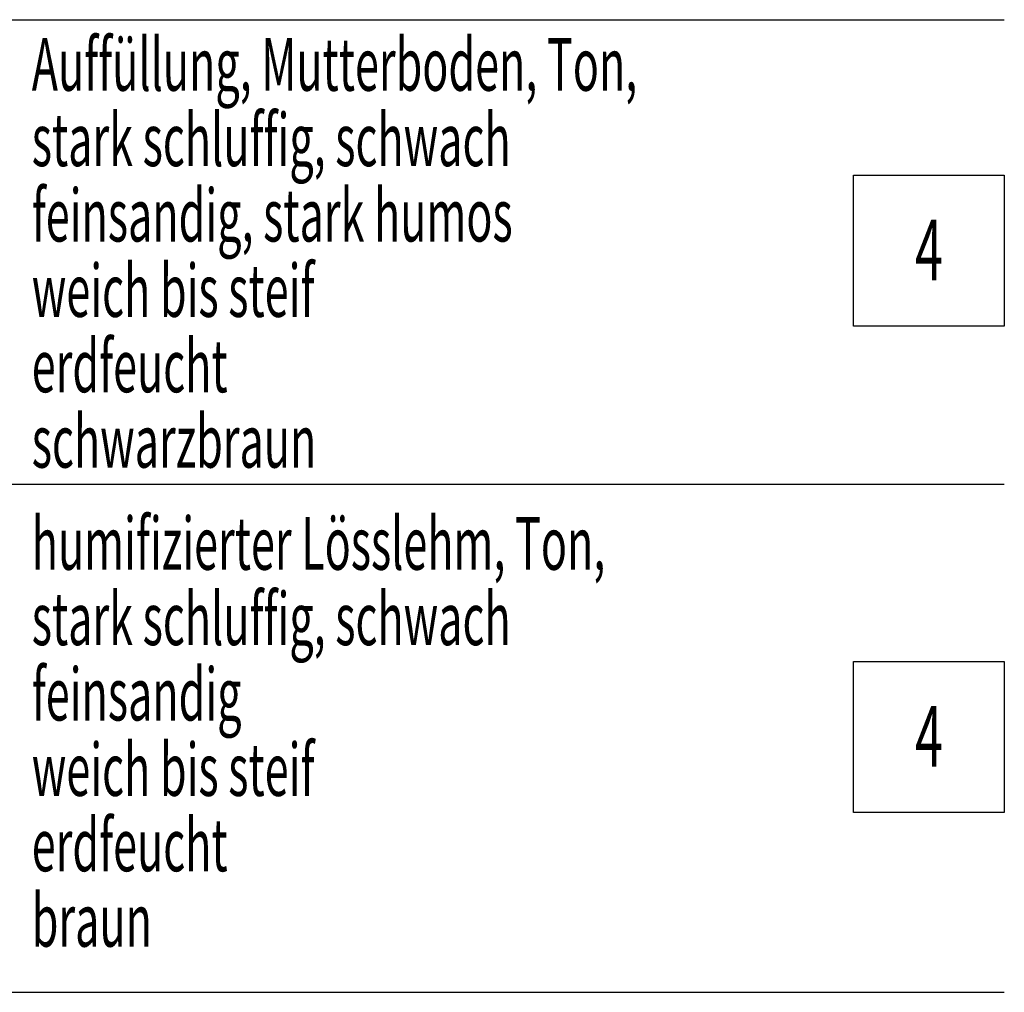
# Model space of a CAD drawing. Extents: x 0 to 0.209, y -0.296 to 0.
# Drawn here: x 0.133 to 0.174, y -0.085 to -0.045 of the extents above; entities that cross this region are included whole.
import ezdxf
from ezdxf.enums import TextEntityAlignment as Align

# ---------------------------------------------------------------- set-up
doc = ezdxf.new("R2010")
doc.units = 0
doc.layers.add('DC', color=7, linetype='CONTINUOUS')

msp = doc.modelspace()

# ---------------------------------------------------------------- linework, layer by layer
at = {"layer": 'DC', "color": 7, "linetype": 'CONTINUOUS'}
for p, q in [((0.1169, -0.045), (0.1739, -0.045)), ((0.1677, -0.0514), (0.1739, -0.0514)), ((0.1677, -0.0576), (0.1677, -0.0514)), ((0.1739, -0.0514), (0.1739, -0.0576)), ((0.1739, -0.0576), (0.1677, -0.0576)), ((0.1329, -0.0641), (0.1739, -0.0641)), ((0.1677, -0.0714), (0.1739, -0.0714)), ((0.1677, -0.0776), (0.1677, -0.0714)), ((0.1739, -0.0714), (0.1739, -0.0776)), ((0.1739, -0.0776), (0.1677, -0.0776)), ((0.1169, -0.085), (0.1739, -0.085))]:
    msp.add_line(p, q, dxfattribs=at)

# ---------------------------------------------------------------- texts
at = {"layer": 'DC', "color": 7, "width": 0.6}
for s, height, p in [('Auffüllung, Mutterboden, Ton, ', 0.00216667, (0.1339, -0.0486)), ('stark schluffig, schwach ', 0.00216667, (0.1339, -0.0517)), ('feinsandig, stark humos', 0.00216667, (0.1339, -0.0548)), ('weich bis steif', 0.00216667, (0.1339, -0.0579)), ('erdfeucht', 0.0021667, (0.1339, -0.061)), ('schwarzbraun', 0.00216667, (0.1339, -0.0641)), ('humifizierter Lösslehm, Ton, ', 0.00216667, (0.1339, -0.0683)), ('stark schluffig, schwach ', 0.00216667, (0.1339, -0.0714)), ('feinsandig', 0.0021667, (0.1339, -0.0745)), ('weich bis steif', 0.00216667, (0.1339, -0.0776)), ('erdfeucht', 0.0021667, (0.1339, -0.0807)), ('braun', 0.0021667, (0.1339, -0.0838))]:
    msp.add_text(s, height=height, dxfattribs=at).set_placement(p, align=Align.BOTTOM_LEFT)
for p in [(0.1708, -0.0565), (0.1708, -0.0765)]:
    msp.add_text('4', height=0.0025, dxfattribs=at).set_placement(p, align=Align.BOTTOM_CENTER)

doc.saveas('drawing.dxf')
